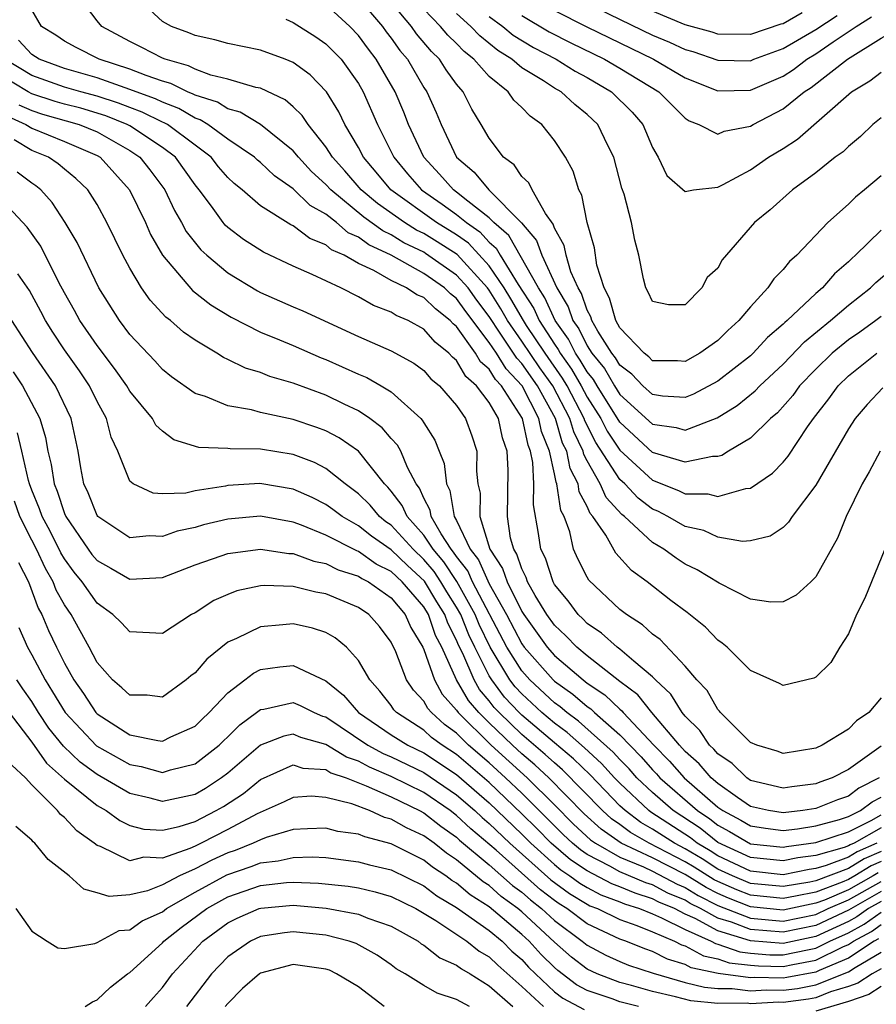
# Model space of a CAD drawing. Units: inches. Extents: x 2511000 to 2514000, y 1521000 to 1524000.
# Drawn here: x 2511308 to 2511361, y 1521861 to 1521921 of the extents above; entities that cross this region are included whole.
import ezdxf

# ---------------------------------------------------------------- set-up
doc = ezdxf.new("R2010")
doc.units = ezdxf.units.IN
doc.header["$MEASUREMENT"] = 0
doc.layers.add('LD25111521_2ft', color=112, linetype='Continuous')

msp = doc.modelspace()

# ---------------------------------------------------------------- linework, layer by layer
at = {"layer": 'LD25111521_2ft'}
for points, elevation in [([(2511361, 1521908.547), (2511359.432, 1521907), (2511359.199, 1521906.801), (2511359, 1521906.597), (2511358.139, 1521905.861), (2511357.402, 1521905), (2511357, 1521904.658), (2511355.236, 1521903), (2511355.105, 1521902.895), (2511355, 1521902.782), (2511354.04, 1521901.96), (2511353.158, 1521901), (2511353, 1521900.854), (2511351, 1521899.299), (2511349.507, 1521898.493), (2511349, 1521898.293), (2511347.621, 1521898.379), (2511347, 1521898.471), (2511346.416, 1521899), (2511345.73, 1521899.731), (2511345, 1521900.268), (2511344.73, 1521900.73), (2511344.511, 1521901), (2511343.654, 1521902.346), (2511343.286, 1521903), (2511343.225, 1521903.225), (2511343, 1521903.634), (2511342.659, 1521904.659), (2511342.448, 1521905), (2511342.005, 1521905.995), (2511341.71, 1521907), (2511341.597, 1521907.597), (2511341, 1521908.671), (2511340.916, 1521908.916), (2511340.448, 1521909.552), (2511339.634, 1521911), (2511339.431, 1521911.43), (2511339, 1521911.834), (2511338.529, 1521912.529), (2511337.88, 1521913), (2511337, 1521914.162), (2511336.52, 1521915), (2511335.939, 1521915.94), (2511335.412, 1521917), (2511335, 1521917.482), (2511334.364, 1521918.364), (2511333.963, 1521919), (2511333.471, 1521919.471), (2511332.559, 1521920.559), (2511332.244, 1521921), (2511329, 1521924.888)], 7224), ([(2511360.929, 1521895), (2511360.258, 1521893.742), (2511359.831, 1521893), (2511358.858, 1521891), (2511358.319, 1521889.681), (2511357, 1521887.308), (2511356.688, 1521887), (2511355.806, 1521886.194), (2511355, 1521885.775), (2511354.237, 1521885.763), (2511353, 1521885.955), (2511351.077, 1521886.923), (2511349.745, 1521887.745), (2511349, 1521888.09), (2511348.448, 1521888.448), (2511347.701, 1521889), (2511347, 1521889.405), (2511345.29, 1521891), (2511345.127, 1521891.127), (2511344.169, 1521892.169), (2511343.806, 1521893), (2511343, 1521894.419), (2511342.801, 1521894.801), (2511342.763, 1521895), (2511342.183, 1521896.182), (2511341.938, 1521897), (2511340.894, 1521899), (2511340.108, 1521900.108), (2511339, 1521901.752), (2511338.129, 1521903), (2511337.719, 1521903.718), (2511337, 1521904.86), (2511336.897, 1521905), (2511335.044, 1521907.044), (2511333.828, 1521907.828), (2511333, 1521908.328), (2511332.546, 1521908.546), (2511331.817, 1521909), (2511330.163, 1521910.163), (2511329.168, 1521911), (2511328.164, 1521912.165), (2511327.408, 1521913), (2511327, 1521913.65), (2511325.924, 1521915), (2511325.559, 1521915.559), (2511325, 1521916.084), (2511324.514, 1521916.514), (2511323, 1521917.226), (2511322.724, 1521917.276), (2511321, 1521917.794), (2511319.962, 1521918.038), (2511319, 1521918.394), (2511318.597, 1521918.597), (2511317.168, 1521919), (2511317, 1521919.073), (2511315.731, 1521919.731), (2511315, 1521920.081), (2511313.295, 1521921), (2511313, 1521921.362), (2511311.769, 1521923)], 7214), ([(2511361.108, 1521898.892), (2511360.141, 1521897.859), (2511359.403, 1521897), (2511359, 1521896.369), (2511357, 1521892.921), (2511355.542, 1521891), (2511355.336, 1521890.664), (2511355, 1521890.337), (2511354.204, 1521889.796), (2511353, 1521889.515), (2511352.52, 1521889.48), (2511351, 1521889.751), (2511350.14, 1521890.14), (2511349, 1521890.392), (2511347.947, 1521891), (2511347.326, 1521891.325), (2511347, 1521891.457), (2511346.133, 1521892.133), (2511345.304, 1521893), (2511345, 1521893.276), (2511343.531, 1521895.531), (2511342.864, 1521896.864), (2511342.823, 1521897), (2511341.768, 1521899), (2511341.487, 1521899.487), (2511340.423, 1521901), (2511339.29, 1521902.71), (2511339.103, 1521903), (2511338.338, 1521904.338), (2511337.921, 1521905), (2511337, 1521906.355), (2511335.736, 1521907.736), (2511335, 1521908.248), (2511333.784, 1521909), (2511330.984, 1521911), (2511330.092, 1521912.092), (2511329.31, 1521913), (2511329, 1521913.596), (2511328.172, 1521915), (2511327.79, 1521915.79), (2511327.04, 1521917), (2511326.044, 1521918.044), (2511325, 1521918.806), (2511324.522, 1521919), (2511323, 1521919.569), (2511321, 1521919.964), (2511320.201, 1521920.201), (2511319, 1521920.452), (2511318.627, 1521920.628), (2511317.565, 1521921), (2511317, 1521921.315), (2511315.18, 1521923)], 7216), ([(2511361, 1521903.261), (2511360.667, 1521903), (2511359.697, 1521902.303), (2511359, 1521901.825), (2511358.007, 1521901), (2511357, 1521900.028), (2511356.01, 1521899), (2511355.593, 1521898.407), (2511354.65, 1521897.35), (2511354.23, 1521897), (2511353, 1521895.8), (2511351.655, 1521895), (2511351.254, 1521894.746), (2511351, 1521894.673), (2511350.674, 1521894.674), (2511349, 1521894.329), (2511347, 1521894.926), (2511345, 1521896.791), (2511343.613, 1521899), (2511343.387, 1521899.387), (2511343, 1521899.863), (2511342.583, 1521900.583), (2511342.288, 1521901), (2511341.865, 1521901.865), (2511341.048, 1521903), (2511340.403, 1521904.403), (2511340.018, 1521905), (2511338.208, 1521908.208), (2511337.29, 1521909), (2511337, 1521909.295), (2511335.696, 1521910.304), (2511335, 1521910.872), (2511334.817, 1521911), (2511333.962, 1521911.962), (2511333.002, 1521913), (2511332.073, 1521915), (2511331.771, 1521915.771), (2511331.241, 1521917), (2511330.094, 1521919), (2511329.611, 1521919.611), (2511329, 1521920.466), (2511328.48, 1521921), (2511327, 1521922.349)], 7220), ([(2511329, 1521922.752), (2511330.47, 1521921), (2511330.691, 1521920.691), (2511331, 1521920.3), (2511331.541, 1521919.541), (2511332.002, 1521919), (2511333, 1521917.282), (2511333.187, 1521917), (2511333.751, 1521915.751), (2511334.057, 1521915), (2511335.01, 1521913), (2511336.089, 1521912.089), (2511336.989, 1521911), (2511338.98, 1521908.98), (2511339.908, 1521907.907), (2511340.22, 1521907), (2511341.136, 1521905), (2511341.848, 1521903.848), (2511342.13, 1521903), (2511342.494, 1521902.494), (2511343, 1521901.459), (2511343.292, 1521901), (2511344.059, 1521900.059), (2511344.677, 1521899), (2511345, 1521898.486), (2511347, 1521896.654), (2511348.451, 1521896.451), (2511349, 1521896.288), (2511350.958, 1521897.042), (2511352.194, 1521897.806), (2511353.294, 1521898.705), (2511353.563, 1521899), (2511355, 1521900.326), (2511356.3, 1521901.7), (2511357.904, 1521903), (2511359, 1521903.95), (2511360.344, 1521905), (2511360.668, 1521905.332), (2511361.748, 1521906.252)], 7222), ([(2511343, 1521922.421), (2511347, 1521920.486), (2511348.045, 1521920.045), (2511349, 1521919.594), (2511349.468, 1521919.468), (2511351, 1521918.937), (2511353, 1521918.915), (2511353.198, 1521919), (2511355, 1521919.656), (2511357, 1521920.831), (2511358.308, 1521921.692)], 7236), ([(2511361.218, 1521889), (2511359.999, 1521886.001), (2511359.498, 1521885), (2511359, 1521883.817), (2511358.477, 1521883), (2511357.928, 1521882.072), (2511357, 1521881.174), (2511356.884, 1521881.116), (2511355, 1521880.652), (2511354.779, 1521880.779), (2511353, 1521881.584), (2511351.572, 1521883), (2511351.26, 1521883.26), (2511351, 1521883.429), (2511350.238, 1521884.238), (2511349.12, 1521885.12), (2511348.128, 1521885.872), (2511346.685, 1521887), (2511345.709, 1521887.709), (2511344.761, 1521888.761), (2511344.138, 1521889.862), (2511343.358, 1521891), (2511343.187, 1521891.187), (2511343, 1521891.615), (2511342.515, 1521892.515), (2511342.446, 1521893), (2511341.952, 1521893.952), (2511341.747, 1521895), (2511341.501, 1521895.501), (2511341.054, 1521897), (2511339.954, 1521899), (2511339, 1521900.376), (2511338.699, 1521900.699), (2511337.516, 1521902.484), (2511337.156, 1521903), (2511337, 1521903.257), (2511336.252, 1521904.252), (2511335.715, 1521905), (2511335, 1521905.785), (2511333.114, 1521907.114), (2511333, 1521907.182), (2511331.773, 1521907.773), (2511331, 1521908.254), (2511330.491, 1521908.491), (2511329.334, 1521909.334), (2511327.302, 1521911), (2511327, 1521911.34), (2511326.134, 1521912.134), (2511325.321, 1521913), (2511325, 1521913.391), (2511323.005, 1521915.005), (2511321.762, 1521915.762), (2511321, 1521915.964), (2511320.366, 1521916.366), (2511319, 1521916.801), (2511318.875, 1521916.875), (2511318.543, 1521917), (2511317.517, 1521917.517), (2511317, 1521917.662), (2511315.999, 1521918.001), (2511315, 1521918.404), (2511313.119, 1521919), (2511311.72, 1521919.719), (2511311, 1521920.114), (2511310.468, 1521920.468), (2511309.603, 1521921), (2511309, 1521922.035)], 7212), ([(2511361, 1521911.869), (2511359.979, 1521911), (2511359.438, 1521910.562), (2511359, 1521910.125), (2511357.742, 1521909), (2511355.833, 1521907), (2511355.384, 1521906.616), (2511355, 1521906.13), (2511354.432, 1521905.568), (2511354.055, 1521905), (2511353, 1521903.854), (2511352.292, 1521903), (2511351.604, 1521902.396), (2511351, 1521901.791), (2511349.898, 1521901), (2511349, 1521900.501), (2511348.535, 1521900.534), (2511347, 1521900.546), (2511346.78, 1521900.78), (2511346.482, 1521901), (2511345, 1521902.557), (2511344.751, 1521903), (2511344.379, 1521904.379), (2511344.037, 1521905), (2511343.599, 1521906.402), (2511343.45, 1521907.449), (2511343.007, 1521909), (2511342.673, 1521910.673), (2511342.493, 1521911), (2511342.145, 1521912.146), (2511341.674, 1521913), (2511341, 1521914.03), (2511340.227, 1521915), (2511339.512, 1521915.512), (2511339, 1521916.047), (2511338.503, 1521916.503), (2511338.162, 1521917), (2511337, 1521917.939), (2511336.07, 1521919), (2511335.471, 1521919.471), (2511335, 1521919.964), (2511334.47, 1521920.47), (2511334.033, 1521921), (2511333, 1521922.071)], 7226), ([(2511361, 1521915.421), (2511360.495, 1521915), (2511359.728, 1521914.272), (2511359, 1521913.668), (2511358.666, 1521913.334), (2511358.193, 1521913), (2511357, 1521912.045), (2511355.581, 1521911), (2511354.207, 1521909.793), (2511353.24, 1521909), (2511351.272, 1521906.728), (2511351, 1521906.202), (2511350.356, 1521905.644), (2511350.027, 1521905), (2511349, 1521903.959), (2511347.974, 1521903.974), (2511347, 1521904.162), (2511346.746, 1521904.746), (2511346.586, 1521905), (2511346.451, 1521905.549), (2511346.174, 1521907), (2511345.918, 1521907.918), (2511345.71, 1521909), (2511345.264, 1521910.736), (2511345.119, 1521911.119), (2511344.642, 1521913), (2511344.268, 1521913.732), (2511343.658, 1521915), (2511343, 1521915.629), (2511342.237, 1521916.237), (2511341.41, 1521917), (2511341, 1521917.235), (2511340.326, 1521917.674), (2511339, 1521918.483), (2511338.386, 1521919), (2511337.538, 1521919.538), (2511336.428, 1521920.427), (2511335.879, 1521921), (2511335, 1521921.796)], 7228), ([(2511341, 1521921.982), (2511342.982, 1521920.982), (2511347.057, 1521919), (2511349, 1521917.873), (2511351, 1521917.077), (2511353, 1521917.111), (2511355, 1521917.969), (2511355.626, 1521918.374), (2511356.441, 1521919), (2511357, 1521919.332), (2511358.061, 1521920.061), (2511359.475, 1521921), (2511360.404, 1521921.596)], 7234), ([(2511356.157, 1521921.843), (2511355, 1521921.178), (2511354.855, 1521921.145), (2511353, 1521920.528), (2511351, 1521920.541), (2511350.657, 1521920.657), (2511349, 1521921.106), (2511347, 1521921.941)], 7238), ([(2511324.546, 1521921.454), (2511325, 1521921.246), (2511326.384, 1521920.383), (2511327, 1521919.957), (2511327.478, 1521919.479), (2511327.933, 1521919), (2511329, 1521917.51), (2511329.291, 1521917), (2511330.175, 1521915), (2511331.169, 1521913), (2511331.996, 1521911.996), (2511332.855, 1521911), (2511334.128, 1521910.128), (2511335, 1521909.494), (2511335.605, 1521909), (2511336.428, 1521908.428), (2511337, 1521907.813), (2511337.437, 1521907.437), (2511337.68, 1521907), (2511338.781, 1521905.219), (2511339.737, 1521903.737), (2511340.073, 1521903), (2511341, 1521901.565), (2511341.236, 1521901.236), (2511341.352, 1521901), (2511342.035, 1521900.035), (2511342.634, 1521899), (2511343, 1521898.308), (2511343.833, 1521897), (2511344.224, 1521896.224), (2511345, 1521895.063), (2511347, 1521893.233), (2511348.6, 1521892.6), (2511349, 1521892.391), (2511350.387, 1521892.387), (2511351, 1521892.233), (2511352.721, 1521892.72), (2511353, 1521892.74), (2511354.346, 1521893.654), (2511355, 1521894.327), (2511355.307, 1521894.693), (2511356.498, 1521896.499), (2511356.851, 1521897), (2511357.79, 1521898.21), (2511358.359, 1521899), (2511359, 1521899.619), (2511360.743, 1521901)], 7218), ([(2511337, 1521921.628), (2511337.843, 1521921), (2511338.481, 1521920.481), (2511339.719, 1521919.719), (2511341.096, 1521919), (2511342.276, 1521918.276), (2511343, 1521917.877), (2511344.484, 1521917), (2511345.758, 1521915.758), (2511346.413, 1521915), (2511347, 1521913.599), (2511347.343, 1521913), (2511347.883, 1521911.883), (2511349, 1521910.913), (2511349.516, 1521911), (2511351, 1521911.171), (2511351.335, 1521911.335), (2511353, 1521912.239), (2511354.098, 1521913), (2511355, 1521913.548), (2511355.884, 1521914.116), (2511359.174, 1521917), (2511360.31, 1521917.69), (2511361, 1521918.213)], 7230), ([(2511339, 1521921.674), (2511340.683, 1521920.682), (2511342.007, 1521920.006), (2511344.072, 1521919), (2511345, 1521918.452), (2511347.39, 1521917), (2511349, 1521915.392), (2511349.238, 1521915.238), (2511349.835, 1521915), (2511351, 1521914.421), (2511351.391, 1521914.609), (2511353, 1521914.907), (2511353.154, 1521915), (2511355, 1521915.967), (2511356.295, 1521917), (2511356.723, 1521917.277), (2511358.93, 1521919), (2511361, 1521920.285), (2511362.738, 1521921.262), (2511363, 1521921.479)], 7232), ([(2511361, 1521879.898), (2511360.25, 1521879), (2511359.498, 1521878.502), (2511359, 1521877.986), (2511357.389, 1521877), (2511357, 1521876.821), (2511355, 1521876.492), (2511354.632, 1521876.632), (2511353.387, 1521877), (2511353, 1521877.179), (2511351.167, 1521879), (2511351.098, 1521879.097), (2511351, 1521879.188), (2511350.35, 1521880.35), (2511349.723, 1521881), (2511349, 1521881.844), (2511347.47, 1521883.47), (2511347, 1521883.809), (2511346.381, 1521884.381), (2511345.403, 1521885), (2511345, 1521885.323), (2511343.106, 1521887.106), (2511343, 1521887.285), (2511342.423, 1521888.423), (2511342.165, 1521889), (2511341.94, 1521890.06), (2511341.591, 1521891), (2511341.384, 1521891.384), (2511341.155, 1521893), (2511341.102, 1521893.102), (2511341, 1521893.623), (2511340.692, 1521895), (2511340.216, 1521896.216), (2511340.049, 1521897), (2511339.015, 1521899), (2511338.046, 1521900.046), (2511337.448, 1521901), (2511337, 1521901.669), (2511335.564, 1521903.564), (2511335, 1521904.35), (2511334.637, 1521904.637), (2511334.26, 1521905), (2511333, 1521905.888), (2511330.999, 1521907), (2511329.634, 1521907.634), (2511329, 1521908.107), (2511328.38, 1521908.38), (2511327.654, 1521909), (2511327, 1521909.514), (2511326.048, 1521910.048), (2511325, 1521911.069), (2511323.868, 1521911.868), (2511323, 1521912.674), (2511322.819, 1521912.819), (2511322.628, 1521913), (2511321, 1521914.11), (2511319.783, 1521915), (2511319.304, 1521915.303), (2511319, 1521915.401), (2511317.995, 1521915.995), (2511317, 1521916.368), (2511316.577, 1521916.577), (2511315.391, 1521917), (2511315, 1521917.158), (2511313, 1521917.867), (2511311, 1521918.446), (2511309.446, 1521919), (2511309, 1521919.288), (2511308.181, 1521920.181)], 7210), ([(2511361, 1521876.948), (2511359, 1521875.508), (2511357.996, 1521875), (2511357.251, 1521874.749), (2511357, 1521874.649), (2511355.54, 1521874.459), (2511355, 1521874.366), (2511353, 1521874.843), (2511352.77, 1521875), (2511351.888, 1521875.888), (2511351, 1521876.482), (2511350.762, 1521876.761), (2511350.492, 1521877), (2511349.898, 1521877.899), (2511349, 1521878.783), (2511348.824, 1521879), (2511348.131, 1521880.131), (2511347.182, 1521881), (2511347, 1521881.191), (2511345.859, 1521882.141), (2511345, 1521882.887), (2511344.848, 1521883), (2511343.872, 1521883.872), (2511343, 1521884.459), (2511342.736, 1521884.736), (2511342.451, 1521885), (2511341.838, 1521885.839), (2511341, 1521886.849), (2511340.914, 1521887), (2511340.449, 1521888.449), (2511340.175, 1521889), (2511340.03, 1521889.97), (2511339.72, 1521891.72), (2511339.744, 1521893), (2511339.683, 1521894.317), (2511339.53, 1521895), (2511339.381, 1521895.381), (2511339.037, 1521897), (2511337.759, 1521899), (2511337.393, 1521899.393), (2511337, 1521900.021), (2511336.48, 1521900.48), (2511336.168, 1521901), (2511335, 1521902.636), (2511334.799, 1521902.799), (2511334.623, 1521903), (2511333.716, 1521903.716), (2511333, 1521904.406), (2511332.581, 1521904.581), (2511331.949, 1521905), (2511331, 1521905.458), (2511329.933, 1521906.068), (2511329, 1521906.501), (2511328.12, 1521907), (2511327.342, 1521907.342), (2511327, 1521907.634), (2511326.021, 1521908.021), (2511325, 1521908.812), (2511324.871, 1521908.871), (2511323, 1521910.035), (2511321.874, 1521911), (2511321.388, 1521911.387), (2511321, 1521911.756), (2511320.426, 1521912.426), (2511319.974, 1521913), (2511319, 1521913.744), (2511317.307, 1521915), (2511317.114, 1521915.114), (2511317, 1521915.157), (2511315.766, 1521915.766), (2511315, 1521916.039), (2511314.318, 1521916.318), (2511313, 1521916.735), (2511311.996, 1521917), (2511311, 1521917.295), (2511309, 1521918.011), (2511307.354, 1521919)], 7208), ([(2511360.885, 1521875), (2511359.631, 1521874.369), (2511359, 1521873.89), (2511358.334, 1521873.666), (2511357, 1521873.132), (2511356.206, 1521873), (2511355, 1521872.856), (2511354.097, 1521873), (2511353, 1521873.256), (2511352.198, 1521873.803), (2511351, 1521874.655), (2511350.598, 1521875), (2511349.862, 1521875.862), (2511349, 1521876.625), (2511348.652, 1521877), (2511346.965, 1521879), (2511346.095, 1521880.095), (2511345, 1521880.912), (2511343, 1521882.474), (2511342.376, 1521883), (2511341.704, 1521883.704), (2511341, 1521884.356), (2511340.54, 1521885), (2511339.821, 1521886.179), (2511339.352, 1521887), (2511339.267, 1521887.267), (2511339, 1521887.803), (2511338.705, 1521888.705), (2511338.509, 1521889), (2511338.31, 1521889.69), (2511338.117, 1521891), (2511338.166, 1521893.834), (2511338.104, 1521895), (2511337.82, 1521895.82), (2511337.569, 1521897), (2511337, 1521897.981), (2511336.237, 1521899), (2511335.58, 1521899.581), (2511335, 1521900.549), (2511334.753, 1521900.753), (2511334.535, 1521901), (2511333.689, 1521901.689), (2511333, 1521902.473), (2511332.039, 1521903), (2511331.306, 1521903.306), (2511331, 1521903.509), (2511329.92, 1521903.92), (2511329, 1521904.461), (2511327.912, 1521905), (2511326.168, 1521905.832), (2511325, 1521906.336), (2511323.184, 1521907.184), (2511321.971, 1521907.97), (2511321, 1521908.694), (2511320.84, 1521908.84), (2511320.711, 1521909), (2511320, 1521910), (2511319.255, 1521911), (2511319, 1521911.312), (2511317.794, 1521913), (2511317, 1521913.608), (2511315, 1521914.917), (2511314.85, 1521915), (2511313.538, 1521915.538), (2511311.999, 1521915.999), (2511311, 1521916.256), (2511310.425, 1521916.424), (2511309, 1521916.88), (2511308.775, 1521917), (2511307, 1521918.068)], 7206), ([(2511308.216, 1521916.216), (2511309, 1521915.859), (2511309.651, 1521915.651), (2511311.902, 1521915), (2511313, 1521914.551), (2511315, 1521913.417), (2511315.62, 1521913), (2511316.232, 1521912.232), (2511317.15, 1521911), (2511317.744, 1521909.744), (2511318.178, 1521909), (2511318.462, 1521908.462), (2511319.342, 1521907.342), (2511319.716, 1521907), (2511321, 1521905.923), (2511322.817, 1521904.817), (2511323, 1521904.724), (2511325, 1521903.846), (2511325.6, 1521903.6), (2511329, 1521902.033), (2511331, 1521901.145), (2511332.389, 1521900.389), (2511333, 1521899.938), (2511333.44, 1521899.44), (2511333.971, 1521899), (2511335, 1521897.811), (2511335.563, 1521897), (2511335.946, 1521895.946), (2511336.253, 1521895), (2511336.226, 1521893.774), (2511336.313, 1521893), (2511336.444, 1521892.444), (2511336.431, 1521891), (2511337.046, 1521889), (2511337.827, 1521887.827), (2511338.098, 1521887), (2511339, 1521885.197), (2511339.12, 1521885), (2511340.555, 1521883), (2511341, 1521882.497), (2511342.756, 1521881), (2511343, 1521880.811), (2511344.088, 1521880.088), (2511345, 1521879.202), (2511345.116, 1521879.116), (2511345.208, 1521879), (2511347.08, 1521877), (2511348.034, 1521876.034), (2511348.937, 1521875), (2511351, 1521873.219), (2511351.308, 1521873), (2511352.419, 1521872.419), (2511353, 1521872.067), (2511353.917, 1521871.917), (2511355, 1521871.773), (2511355.878, 1521871.878), (2511357, 1521872.064), (2511358.459, 1521872.459), (2511359, 1521872.641), (2511359.735, 1521873), (2511360.455, 1521873.545), (2511361, 1521873.82)], 7204), ([(2511307.515, 1521915.515), (2511308.646, 1521915), (2511309, 1521914.784), (2511311, 1521913.977), (2511313, 1521913.11), (2511313.192, 1521913), (2511314.987, 1521911), (2511315.957, 1521909), (2511316.277, 1521908.277), (2511317.003, 1521907.003), (2511318.844, 1521904.844), (2511319.965, 1521903.965), (2511321.203, 1521903.203), (2511323, 1521902.285), (2511324.174, 1521901.826), (2511325, 1521901.481), (2511326.728, 1521900.728), (2511327, 1521900.626), (2511329, 1521899.721), (2511329.51, 1521899.51), (2511330.398, 1521899), (2511331, 1521898.632), (2511332.822, 1521897), (2511332.908, 1521896.908), (2511333, 1521896.736), (2511333.686, 1521895.687), (2511333.941, 1521895), (2511334.251, 1521894.251), (2511334.384, 1521893), (2511334.6, 1521892.599), (2511334.869, 1521891), (2511335, 1521890.769), (2511335.847, 1521889), (2511336.354, 1521888.354), (2511337, 1521886.892), (2511338.059, 1521885), (2511339, 1521883.215), (2511339.155, 1521883), (2511340.924, 1521881), (2511341, 1521880.929), (2511342.127, 1521880.127), (2511343, 1521879.368), (2511343.221, 1521879.221), (2511343.448, 1521879), (2511345, 1521877.639), (2511346.3, 1521876.3), (2511347, 1521875.489), (2511347.243, 1521875.243), (2511347.455, 1521875), (2511349.747, 1521873), (2511350.503, 1521872.503), (2511351, 1521872.105), (2511351.725, 1521871.725), (2511353, 1521870.966), (2511355, 1521870.76), (2511355.2, 1521870.8), (2511357, 1521871.039), (2511359, 1521871.709), (2511360.385, 1521872.385), (2511361, 1521872.732)], 7202), ([(2511361, 1521871.939), (2511359.337, 1521871), (2511359.102, 1521870.898), (2511359, 1521870.834), (2511358.735, 1521870.735), (2511357, 1521870.241), (2511355.9, 1521870.1), (2511355, 1521869.918), (2511353, 1521870.13), (2511351, 1521871.05), (2511349.917, 1521871.917), (2511348.264, 1521873), (2511347, 1521874.101), (2511346.048, 1521875), (2511345.563, 1521875.563), (2511345, 1521876.131), (2511344.588, 1521876.588), (2511342.479, 1521878.479), (2511341.764, 1521879), (2511341.355, 1521879.355), (2511341, 1521879.608), (2511339.501, 1521881), (2511339, 1521881.567), (2511338.084, 1521883), (2511335.986, 1521887), (2511335.687, 1521887.687), (2511335, 1521888.562), (2511334.828, 1521888.828), (2511334.68, 1521889), (2511334.06, 1521889.94), (2511333.46, 1521891), (2511333.393, 1521891.393), (2511333, 1521892.124), (2511332.732, 1521892.732), (2511332.526, 1521893), (2511331.993, 1521894.007), (2511331.587, 1521895), (2511331.383, 1521895.383), (2511331, 1521895.789), (2511330.444, 1521896.444), (2511329.707, 1521897), (2511329, 1521897.474), (2511328.118, 1521897.882), (2511327, 1521898.426), (2511325, 1521899.165), (2511323.583, 1521899.583), (2511323, 1521899.817), (2511322.089, 1521900.089), (2511321, 1521900.624), (2511320.737, 1521900.737), (2511320.341, 1521901), (2511319, 1521901.806), (2511318.29, 1521902.29), (2511317.49, 1521903), (2511317.21, 1521903.21), (2511316.247, 1521904.247), (2511315.728, 1521905), (2511315, 1521906.22), (2511314.585, 1521907), (2511313.605, 1521909), (2511313, 1521910.107), (2511312.436, 1521911), (2511311.708, 1521911.708), (2511311, 1521912.274), (2511310.608, 1521912.609), (2511310.027, 1521913), (2511309, 1521913.417), (2511307.932, 1521914.069)], 7200), ([(2511360.742, 1521871), (2511359.53, 1521870.47), (2511359, 1521870.142), (2511357.631, 1521869.631), (2511357, 1521869.451), (2511356.6, 1521869.4), (2511355, 1521869.077), (2511353, 1521869.295), (2511351, 1521870.23), (2511350.53, 1521870.53), (2511349.743, 1521871), (2511349.33, 1521871.33), (2511346.906, 1521872.906), (2511346.78, 1521873), (2511345, 1521874.675), (2511344.684, 1521875), (2511343.886, 1521875.886), (2511342.842, 1521876.842), (2511341.78, 1521877.78), (2511341, 1521878.348), (2511340.232, 1521879), (2511339, 1521880.144), (2511338.587, 1521880.588), (2511338.276, 1521881), (2511337.054, 1521883), (2511336.389, 1521884.388), (2511336.143, 1521885), (2511335.02, 1521887.02), (2511334.232, 1521888.232), (2511333.574, 1521889), (2511333, 1521889.87), (2511331.978, 1521891), (2511331.679, 1521891.679), (2511331, 1521892.561), (2511330.802, 1521892.802), (2511330.601, 1521893), (2511329, 1521894.999), (2511327.825, 1521895.825), (2511327, 1521896.244), (2511326.457, 1521896.457), (2511325, 1521896.941), (2511323, 1521897.384), (2511322.461, 1521897.538), (2511321, 1521897.789), (2511319.644, 1521898.356), (2511319, 1521898.548), (2511317.557, 1521899.557), (2511317, 1521900), (2511316.53, 1521900.529), (2511315, 1521902.149), (2511314.372, 1521903), (2511313.108, 1521905), (2511311.78, 1521907.78), (2511311.054, 1521909), (2511310.243, 1521910.242), (2511309.548, 1521911), (2511309.252, 1521911.253), (2511309, 1521911.423), (2511308.1, 1521912.099)], 7198), ([(2511361, 1521870.499), (2511359.957, 1521870.043), (2511359, 1521869.451), (2511357, 1521868.705), (2511356.627, 1521868.627), (2511355, 1521868.346), (2511353, 1521868.54), (2511351.895, 1521869), (2511351, 1521869.423), (2511350.037, 1521870.037), (2511349, 1521870.656), (2511348.34, 1521871), (2511347, 1521871.871), (2511346.28, 1521872.28), (2511345.321, 1521873), (2511345, 1521873.302), (2511343.183, 1521875.183), (2511342.171, 1521876.171), (2511341, 1521877.14), (2511339, 1521878.841), (2511338.834, 1521879), (2511337.951, 1521879.951), (2511337.159, 1521881), (2511337, 1521881.26), (2511336.119, 1521883), (2511335.758, 1521883.758), (2511335.259, 1521885), (2511335, 1521885.465), (2511334.404, 1521886.404), (2511334.048, 1521887), (2511333.636, 1521887.636), (2511333, 1521888.379), (2511332.342, 1521889), (2511331, 1521890.468), (2511330.686, 1521890.686), (2511330.291, 1521891), (2511329.708, 1521891.708), (2511329, 1521892.405), (2511328.191, 1521893), (2511327, 1521893.95), (2511326.309, 1521894.309), (2511325, 1521894.796), (2511323, 1521895.132), (2511321.154, 1521895.154), (2511321, 1521895.178), (2511319.225, 1521895.225), (2511317.701, 1521895.701), (2511317, 1521896.225), (2511316.602, 1521896.603), (2511316.388, 1521897), (2511315, 1521898.677), (2511314.813, 1521899), (2511314.076, 1521900.076), (2511313, 1521901.477), (2511311.952, 1521903), (2511311.617, 1521903.617), (2511311, 1521904.692), (2511310.655, 1521905.344), (2511309.552, 1521907.552), (2511308.715, 1521908.715), (2511307, 1521910.54)], 7196), ([(2511361, 1521869.885), (2511360.384, 1521869.616), (2511359.389, 1521869), (2511359, 1521868.783), (2511358.618, 1521868.618), (2511357, 1521868.016), (2511355.757, 1521867.757), (2511355, 1521867.626), (2511353, 1521867.829), (2511352.158, 1521868.158), (2511351, 1521868.653), (2511350.769, 1521868.769), (2511349.544, 1521869.544), (2511349, 1521869.869), (2511346.806, 1521871), (2511345.655, 1521871.655), (2511345, 1521872.146), (2511344.498, 1521872.498), (2511343.949, 1521873), (2511341.5, 1521875.5), (2511341, 1521875.915), (2511340.435, 1521876.435), (2511339, 1521877.657), (2511337.606, 1521879), (2511337.314, 1521879.314), (2511337, 1521879.73), (2511336.416, 1521880.416), (2511336.081, 1521881), (2511335.382, 1521882.618), (2511335.127, 1521883.128), (2511335, 1521883.445), (2511334.471, 1521884.471), (2511334.29, 1521885), (2511333.789, 1521885.789), (2511333.04, 1521887.04), (2511331.999, 1521887.999), (2511331, 1521888.976), (2511329.803, 1521889.803), (2511329, 1521890.441), (2511328.003, 1521891), (2511327.436, 1521891.436), (2511327, 1521891.746), (2511326.162, 1521892.162), (2511325, 1521892.682), (2511322.963, 1521893.036), (2511321, 1521892.898), (2511320.866, 1521892.866), (2511319, 1521892.571), (2511318.442, 1521892.442), (2511317, 1521892.402), (2511316.426, 1521892.426), (2511315.209, 1521893), (2511315, 1521893.174), (2511314.273, 1521895), (2511313.87, 1521895.87), (2511313.584, 1521897), (2511313, 1521898.048), (2511312.542, 1521899), (2511311.925, 1521899.925), (2511311, 1521901.22), (2511310.29, 1521902.29), (2511309.842, 1521903), (2511309.558, 1521903.558), (2511308.853, 1521904.852), (2511308.145, 1521905.855)], 7194), ([(2511360.812, 1521869.188), (2511360.507, 1521869), (2511359, 1521868.158), (2511357.523, 1521867.523), (2511357, 1521867.328), (2511355, 1521866.911), (2511353, 1521867.117), (2511351.647, 1521867.647), (2511351, 1521867.923), (2511350.285, 1521868.284), (2511349, 1521869.082), (2511347, 1521870.1), (2511345.081, 1521871), (2511343.855, 1521871.855), (2511342.811, 1521872.811), (2511340.661, 1521875), (2511339.796, 1521875.796), (2511339, 1521876.474), (2511338.421, 1521877), (2511337, 1521878.365), (2511336.361, 1521879), (2511335.735, 1521879.736), (2511335.011, 1521881), (2511334.095, 1521883), (2511333.722, 1521883.722), (2511333.285, 1521885), (2511333, 1521885.466), (2511331.678, 1521887), (2511331, 1521887.639), (2511330.095, 1521888.095), (2511329, 1521888.863), (2511328.896, 1521888.896), (2511327, 1521889.866), (2511325.518, 1521890.481), (2511325, 1521890.667), (2511323, 1521891.036), (2511321, 1521890.85), (2511319.512, 1521890.488), (2511319, 1521890.341), (2511317.901, 1521890.099), (2511317, 1521889.789), (2511316.184, 1521889.817), (2511315, 1521889.705), (2511313.054, 1521891), (2511313, 1521891.066), (2511312.455, 1521892.455), (2511312.196, 1521893), (2511312.008, 1521893.992), (2511311.837, 1521895), (2511311.411, 1521897), (2511310.456, 1521899), (2511309.05, 1521901.05), (2511307.786, 1521903)], 7192), ([(2511307.869, 1521899.869), (2511308.438, 1521899), (2511309.492, 1521897), (2511309.849, 1521895.848), (2511309.991, 1521895), (2511310.194, 1521894.194), (2511310.363, 1521893), (2511310.554, 1521892.553), (2511311, 1521891.196), (2511311.088, 1521891), (2511312.463, 1521889), (2511312.689, 1521888.689), (2511313, 1521888.306), (2511313.843, 1521887.843), (2511315, 1521887.171), (2511317, 1521887.281), (2511319, 1521888.047), (2511320.59, 1521888.59), (2511321, 1521888.745), (2511323, 1521889.001), (2511324.741, 1521888.741), (2511325, 1521888.735), (2511326.269, 1521888.269), (2511327, 1521888.126), (2511327.749, 1521887.749), (2511329, 1521887.35), (2511329.206, 1521887.206), (2511329.615, 1521887), (2511331, 1521886.02), (2511331.862, 1521885), (2511332.205, 1521884.205), (2511332.936, 1521883), (2511333, 1521882.861), (2511333.652, 1521881), (2511334.129, 1521880.129), (2511335, 1521879.151), (2511335.102, 1521879), (2511337.12, 1521877), (2511339.328, 1521875), (2511341, 1521873.351), (2511342.172, 1521872.172), (2511343.212, 1521871.212), (2511343.514, 1521871), (2511345, 1521870.15), (2511346.452, 1521869.548), (2511347, 1521869.291), (2511348.503, 1521868.503), (2511349, 1521868.296), (2511349.8, 1521867.8), (2511351, 1521867.194), (2511353, 1521866.419), (2511355, 1521866.232), (2511357, 1521866.645), (2511357.761, 1521867), (2511359, 1521867.533), (2511361, 1521868.659)], 7190), ([(2511361, 1521868.05), (2511359, 1521866.898), (2511357, 1521865.966), (2511355, 1521865.553), (2511353, 1521865.723), (2511351.828, 1521866.172), (2511351, 1521866.423), (2511349.939, 1521867), (2511349.315, 1521867.315), (2511349, 1521867.511), (2511347.949, 1521867.949), (2511347, 1521868.455), (2511346.584, 1521868.584), (2511345, 1521869.257), (2511344.398, 1521869.601), (2511343, 1521870.32), (2511342.594, 1521870.594), (2511342.108, 1521871), (2511341.532, 1521871.532), (2511340.539, 1521872.539), (2511339, 1521874.06), (2511338.008, 1521875), (2511337, 1521875.915), (2511335.736, 1521877), (2511335, 1521877.731), (2511334.273, 1521878.273), (2511333.471, 1521879), (2511333.249, 1521879.249), (2511333, 1521879.703), (2511332.373, 1521880.373), (2511331.947, 1521881), (2511331.284, 1521882.716), (2511331, 1521883.318), (2511330.28, 1521884.28), (2511329.646, 1521885), (2511329, 1521885.442), (2511327, 1521886.274), (2511326.383, 1521886.384), (2511325, 1521886.731), (2511323.226, 1521886.774), (2511323, 1521886.758), (2511321.552, 1521886.448), (2511321, 1521886.235), (2511320.142, 1521885.858), (2511319, 1521885.11), (2511318.786, 1521885), (2511317, 1521883.846), (2511315, 1521883.939), (2511314.492, 1521884.492), (2511313.974, 1521885), (2511313, 1521885.701), (2511312.087, 1521887), (2511311.6, 1521887.6), (2511311, 1521888.423), (2511310.787, 1521888.787), (2511310.118, 1521890.118), (2511309.641, 1521891), (2511309.482, 1521891.482), (2511309, 1521892.613), (2511308.856, 1521893), (2511308.795, 1521893.205), (2511308.397, 1521895), (2511308.124, 1521896.124)], 7188), ([(2511361, 1521867.44), (2511360.228, 1521867), (2511359.511, 1521866.489), (2511359, 1521866.211), (2511357, 1521865.287), (2511355, 1521864.869), (2511353, 1521865.027), (2511351, 1521865.636), (2511349.604, 1521866.396), (2511349, 1521866.666), (2511348.34, 1521867), (2511347.394, 1521867.394), (2511347, 1521867.604), (2511345.934, 1521867.935), (2511345, 1521868.338), (2511344.521, 1521868.521), (2511343, 1521869.306), (2511341.987, 1521869.987), (2511340.793, 1521871), (2511339.911, 1521871.911), (2511339, 1521872.812), (2511337, 1521874.711), (2511335, 1521876.428), (2511334.127, 1521877), (2511333.481, 1521877.481), (2511333, 1521877.918), (2511331.334, 1521879), (2511331.173, 1521879.173), (2511331, 1521879.427), (2511330.305, 1521880.305), (2511329.689, 1521881), (2511329, 1521882.195), (2511328.263, 1521883), (2511327.583, 1521883.583), (2511327, 1521883.901), (2511326.178, 1521884.178), (2511325, 1521884.433), (2511324.367, 1521884.367), (2511323, 1521884.261), (2511321.535, 1521883.535), (2511321, 1521883.311), (2511319.718, 1521882.282), (2511319, 1521881.439), (2511318.744, 1521881.256), (2511318.455, 1521881), (2511317, 1521879.944), (2511316.059, 1521880.059), (2511315, 1521880.075), (2511314.524, 1521880.524), (2511313.941, 1521881), (2511313, 1521882.077), (2511312.521, 1521883), (2511311.414, 1521885), (2511311, 1521885.608), (2511310.504, 1521886.504), (2511310.321, 1521887), (2511309.833, 1521887.833), (2511309.294, 1521889), (2511309, 1521889.554), (2511308.281, 1521891), (2511307.938, 1521891.938)], 7186), ([(2511308.187, 1521888.188), (2511308.802, 1521887), (2511309.399, 1521885.399), (2511309.619, 1521885), (2511310.03, 1521884.03), (2511310.511, 1521883), (2511311, 1521882.029), (2511311.57, 1521881), (2511312.166, 1521880.166), (2511312.922, 1521879), (2511313, 1521878.916), (2511315, 1521877.638), (2511316.716, 1521877.284), (2511317, 1521877.259), (2511317.513, 1521877.513), (2511319, 1521878.171), (2511319.412, 1521878.588), (2511319.869, 1521879), (2511321, 1521880.212), (2511322.049, 1521881), (2511322.579, 1521881.421), (2511323, 1521881.63), (2511324.194, 1521881.805), (2511325, 1521881.89), (2511327, 1521880.953), (2511328.078, 1521880.077), (2511328.994, 1521879), (2511331, 1521877.648), (2511332.024, 1521877), (2511333, 1521876.529), (2511335, 1521875.214), (2511337, 1521873.472), (2511339, 1521871.561), (2511339.556, 1521871), (2511341, 1521869.699), (2511341.38, 1521869.381), (2511341.946, 1521869), (2511342.556, 1521868.555), (2511343, 1521868.286), (2511343.848, 1521867.848), (2511345, 1521867.408), (2511345.285, 1521867.285), (2511346.204, 1521867), (2511347, 1521866.679), (2511347.56, 1521866.44), (2511349, 1521865.712), (2511350.592, 1521865), (2511350.858, 1521864.858), (2511351, 1521864.828), (2511352.357, 1521864.357), (2511353, 1521864.279), (2511354.179, 1521864.179), (2511355, 1521864.165), (2511356.483, 1521864.483), (2511357, 1521864.576), (2511357.862, 1521865), (2511359, 1521865.524), (2511359.956, 1521866.044), (2511361, 1521866.788)], 7184), ([(2511308.204, 1521884.204), (2511308.736, 1521883), (2511309, 1521882.543), (2511309.824, 1521881), (2511310.281, 1521880.281), (2511311.051, 1521879), (2511312.957, 1521876.957), (2511315, 1521875.813), (2511315.696, 1521875.696), (2511317, 1521875.338), (2511317.49, 1521875.49), (2511319, 1521875.861), (2511320.469, 1521877), (2511320.733, 1521877.267), (2511321, 1521877.508), (2511321.742, 1521878.258), (2511322.764, 1521879), (2511323, 1521879.189), (2511323.218, 1521879.218), (2511325, 1521879.61), (2511325.436, 1521879.436), (2511326.287, 1521879), (2511326.792, 1521878.792), (2511327, 1521878.735), (2511329.58, 1521877), (2511330.506, 1521876.506), (2511331, 1521876.294), (2511333, 1521875.327), (2511335, 1521873.974), (2511336.117, 1521873), (2511336.572, 1521872.573), (2511337, 1521872.215), (2511338.269, 1521871), (2511340.768, 1521868.769), (2511341.919, 1521867.919), (2511343, 1521867.265), (2511343.175, 1521867.175), (2511343.633, 1521867), (2511345, 1521866.327), (2511346.037, 1521865.963), (2511347, 1521865.575), (2511348.345, 1521865), (2511348.779, 1521864.779), (2511349, 1521864.712), (2511350.117, 1521864.117), (2511351, 1521863.926), (2511351.688, 1521863.688), (2511353, 1521863.528), (2511353.487, 1521863.487), (2511355, 1521863.461), (2511355.586, 1521863.586), (2511357, 1521863.842), (2511358.656, 1521864.656), (2511359, 1521864.802), (2511359.301, 1521865), (2511360.401, 1521865.599), (2511361, 1521866.026)], 7182), ([(2511360.846, 1521865.154), (2511360.563, 1521865), (2511359, 1521863.97), (2511357.213, 1521863.213), (2511357, 1521863.108), (2511355.228, 1521862.772), (2511355, 1521862.743), (2511353.224, 1521862.775), (2511353, 1521862.764), (2511351.018, 1521863.019), (2511349.375, 1521863.375), (2511349, 1521863.575), (2511347.91, 1521863.909), (2511347, 1521864.371), (2511346.528, 1521864.528), (2511345.362, 1521865), (2511345, 1521865.127), (2511343, 1521866.058), (2511341.751, 1521867), (2511341.283, 1521867.283), (2511341, 1521867.49), (2511340.148, 1521868.148), (2511337.429, 1521870.571), (2511335.882, 1521871.882), (2511335, 1521872.709), (2511334.611, 1521873), (2511333, 1521874.105), (2511331, 1521875.097), (2511329.667, 1521875.667), (2511329, 1521876.023), (2511328.274, 1521876.274), (2511327, 1521877.053), (2511325.475, 1521877.475), (2511325, 1521877.671), (2511324.437, 1521877.563), (2511323, 1521877.013), (2511321, 1521875.299), (2511320.609, 1521875), (2511319.639, 1521874.362), (2511319, 1521873.995), (2511317, 1521873.561), (2511316.243, 1521873.757), (2511315, 1521874.05), (2511313, 1521875.214), (2511311.964, 1521875.964), (2511310.952, 1521876.952), (2511310.05, 1521878.05), (2511309.423, 1521879), (2511309, 1521879.683), (2511308.449, 1521880.448), (2511308.093, 1521881)], 7180), ([(2511307.61, 1521879), (2511309, 1521877.186), (2511309.904, 1521875.904), (2511311, 1521874.934), (2511313, 1521873.315), (2511313.559, 1521873), (2511314.386, 1521872.386), (2511315, 1521872.093), (2511315.854, 1521871.855), (2511317, 1521871.796), (2511318.024, 1521872.024), (2511319, 1521872.342), (2511320.3, 1521873), (2511320.745, 1521873.255), (2511321.955, 1521874.045), (2511323, 1521874.905), (2511325, 1521875.793), (2511325.605, 1521875.605), (2511327, 1521875.513), (2511327.319, 1521875.319), (2511328.242, 1521875), (2511329.474, 1521874.526), (2511331, 1521873.833), (2511332.732, 1521873), (2511333, 1521872.858), (2511334.044, 1521872.044), (2511335, 1521871.37), (2511335.191, 1521871.191), (2511337, 1521869.688), (2511338.424, 1521868.424), (2511339, 1521868.003), (2511339.527, 1521867.527), (2511340.209, 1521867), (2511341, 1521866.268), (2511342.701, 1521865), (2511343, 1521864.753), (2511344.146, 1521864.146), (2511345, 1521863.761), (2511345.541, 1521863.542), (2511347.04, 1521863.04), (2511349, 1521862.481), (2511350.183, 1521862.183), (2511351, 1521862.106), (2511351.887, 1521862.113), (2511353, 1521861.97), (2511353.981, 1521862.019), (2511355, 1521862), (2511355.888, 1521862.112), (2511357, 1521862.328), (2511359, 1521863.137), (2511359.402, 1521863.403), (2511361, 1521864.334)], 7178), ([(2511361, 1521863.316), (2511360.458, 1521863), (2511359.571, 1521862.429), (2511359, 1521862.229), (2511357.902, 1521861.902), (2511357, 1521861.54), (2511356.548, 1521861.452), (2511355, 1521861.257), (2511354.738, 1521861.262), (2511353, 1521861.175), (2511352.799, 1521861.201), (2511351, 1521861.186), (2511349.343, 1521861.343), (2511348.401, 1521861.599), (2511347, 1521861.922), (2511345.711, 1521862.288), (2511345, 1521862.469), (2511343.615, 1521863), (2511343, 1521863.292), (2511342.034, 1521864.033), (2511341, 1521864.94), (2511339, 1521866.792), (2511338.755, 1521867), (2511337.741, 1521867.741), (2511337, 1521868.411), (2511336.638, 1521868.638), (2511335, 1521869.981), (2511334.386, 1521870.386), (2511333.626, 1521871), (2511333, 1521871.46), (2511331.944, 1521871.944), (2511331, 1521872.483), (2511330.587, 1521872.587), (2511329.668, 1521873), (2511328.589, 1521873.411), (2511327, 1521873.81), (2511326.123, 1521873.877), (2511325, 1521873.801), (2511324.46, 1521873.54), (2511322.806, 1521872.806), (2511321, 1521871.834), (2511319.373, 1521871), (2511319, 1521870.825), (2511318.678, 1521870.678), (2511317, 1521870.089), (2511315.856, 1521870.144), (2511315, 1521869.93), (2511313.204, 1521870.796), (2511313, 1521870.859), (2511312.829, 1521871), (2511311.768, 1521871.768), (2511311, 1521872.569), (2511310.76, 1521872.76), (2511310.573, 1521873), (2511309, 1521874.586), (2511308.627, 1521875), (2511307.788, 1521875.788)], 7176), ([(2511346.143, 1521861), (2511345, 1521861.289), (2511344.531, 1521861.47), (2511343, 1521861.983), (2511342.342, 1521862.342), (2511341.207, 1521863.207), (2511341, 1521863.388), (2511340.194, 1521864.194), (2511339.457, 1521865), (2511339, 1521865.422), (2511337, 1521867.111), (2511335.838, 1521867.838), (2511335, 1521868.551), (2511334.718, 1521868.718), (2511334.352, 1521869), (2511333.538, 1521869.538), (2511333, 1521869.972), (2511331, 1521870.975), (2511329.385, 1521871.385), (2511329, 1521871.557), (2511327.73, 1521871.73), (2511327, 1521871.93), (2511325.888, 1521871.888), (2511325, 1521871.833), (2511323.353, 1521871.353), (2511323, 1521871.22), (2511322.548, 1521871), (2511321.444, 1521870.556), (2511321, 1521870.408), (2511320.025, 1521869.974), (2511319, 1521869.439), (2511318.04, 1521869), (2511317, 1521868.449), (2511316.095, 1521868.095), (2511315, 1521867.84), (2511313.739, 1521867.739), (2511313, 1521867.969), (2511312.188, 1521868.188), (2511311.289, 1521869), (2511310.005, 1521870.005), (2511309.192, 1521871), (2511309.085, 1521871.085), (2511309, 1521871.194), (2511308.022, 1521872.022)], 7174), ([(2511308.036, 1521867), (2511309, 1521865.62), (2511309.944, 1521865), (2511310.6, 1521864.599), (2511311, 1521864.557), (2511312.864, 1521864.864), (2511313, 1521864.921), (2511314.35, 1521865.65), (2511315, 1521865.707), (2511315.757, 1521866.242), (2511317, 1521866.811), (2511317.249, 1521867), (2511319, 1521868.015), (2511320.936, 1521869.064), (2511322.431, 1521869.569), (2511323, 1521869.798), (2511324.081, 1521869.919), (2511325, 1521870.135), (2511326.17, 1521870.17), (2511327, 1521870.129), (2511329, 1521869.873), (2511329.683, 1521869.683), (2511331, 1521869.381), (2511333, 1521868.398), (2511333.789, 1521867.789), (2511335, 1521867.07), (2511337, 1521865.661), (2511337.789, 1521865), (2511338.399, 1521864.399), (2511339, 1521863.876), (2511339.418, 1521863.418), (2511339.837, 1521863), (2511341, 1521861.913), (2511341.518, 1521861.518), (2511342.82, 1521860.82)], 7172), ([(2511312.27, 1521861), (2511312.711, 1521861.288), (2511313, 1521861.411), (2511313.819, 1521862.181), (2511314.858, 1521863), (2511315, 1521863.096), (2511317, 1521864.899), (2511317.093, 1521865), (2511318.155, 1521865.845), (2511319.728, 1521867), (2511321, 1521867.713), (2511323, 1521868.413), (2511324.592, 1521868.592), (2511325, 1521868.627), (2511326.56, 1521868.561), (2511328.367, 1521868.367), (2511329, 1521868.262), (2511330.031, 1521868.031), (2511331, 1521867.748), (2511332.504, 1521867), (2511333.73, 1521866.27), (2511335.643, 1521865), (2511336.398, 1521864.398), (2511337, 1521864.055), (2511337.532, 1521863.532), (2511339, 1521862.232), (2511340.332, 1521861)], 7170), ([(2511315.974, 1521861), (2511316.446, 1521861.554), (2511317, 1521862.167), (2511317.623, 1521863), (2511319.477, 1521865), (2511321, 1521866.124), (2511321.586, 1521866.413), (2511322.921, 1521867), (2511323.031, 1521867.031), (2511325, 1521867.201), (2511327.029, 1521867.029), (2511329, 1521866.654), (2511329.583, 1521866.417), (2511331, 1521865.92), (2511332.647, 1521865), (2511332.847, 1521864.847), (2511333, 1521864.759), (2511333.992, 1521863.992), (2511335, 1521863.542), (2511335.302, 1521863.302), (2511335.831, 1521863), (2511337, 1521862.278), (2511338.448, 1521861)], 7168), ([(2511335.794, 1521861), (2511335, 1521861.444), (2511333.815, 1521861.815), (2511333, 1521862.294), (2511331.863, 1521863), (2511331.316, 1521863.316), (2511331, 1521863.556), (2511330.15, 1521864.15), (2511328.859, 1521864.859), (2511328.436, 1521865), (2511327, 1521865.367), (2511325, 1521865.57), (2511324.482, 1521865.518), (2511323, 1521865.293), (2511322.384, 1521865), (2511321, 1521864.044), (2511320.003, 1521863), (2511318.475, 1521861)], 7166), ([(2511330.577, 1521861), (2511329, 1521862.217), (2511327.666, 1521863), (2511327.225, 1521863.225), (2511327, 1521863.3), (2511325, 1521863.578), (2511323, 1521863.043), (2511322.939, 1521863), (2511321.895, 1521862.105), (2511321, 1521861.196), (2511320.848, 1521861)], 7164), ([(2511361, 1521862.226), (2511360.254, 1521861.746), (2511359, 1521861.305), (2511357, 1521860.728)], 7174)]:
    msp.add_lwpolyline(points, dxfattribs=dict(at, elevation=elevation))

doc.saveas('drawing.dxf')
